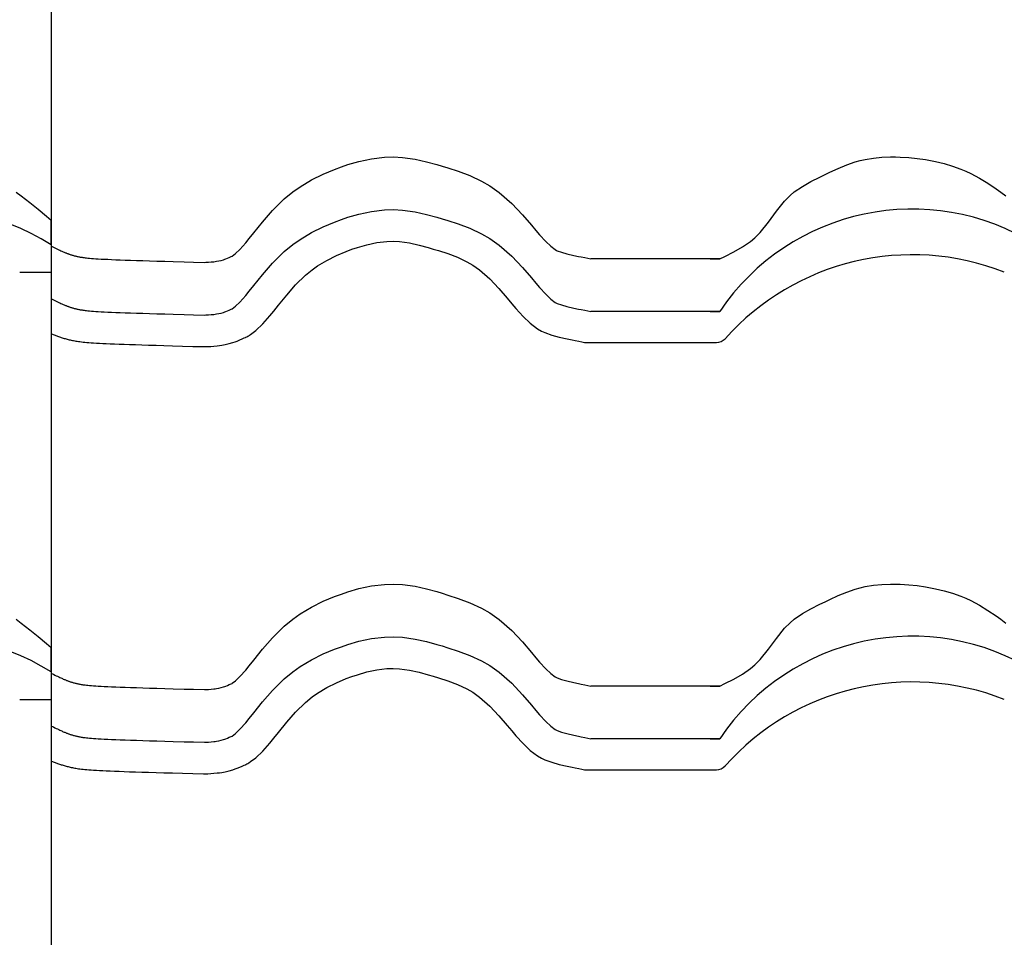
# Model space of a CAD drawing. Extents: x -486 to 8384, y 2124 to 4276.
# Drawn here: x 5806 to 6086, y 3184 to 3445 of the extents above; entities that cross this region are included whole.
import ezdxf

# ---------------------------------------------------------------- set-up
doc = ezdxf.new("R2010")
doc.units = 0
doc.header["$LTSCALE"] = 20
doc.layers.add('0-1', color=7, linetype='CONTINUOUS')
doc.layers.add('0-3', color=7, linetype='CONTINUOUS')

msp = doc.modelspace()

# ---------------------------------------------------------------- linework, layer by layer
at = {"layer": '0-1', "color": 7, "linetype": 'CONTINUOUS'}
for p, q in [((5902.68, 3404.85), (5906.23, 3405.62)), ((5906.23, 3405.62), (5909.95, 3406.05)), ((5909.95, 3406.05), (5912.51, 3406.12)), ((5912.51, 3406.12), (5915.04, 3405.99)), ((5915.04, 3405.99), (5918.62, 3405.5)), ((5918.62, 3405.5), (5921.93, 3404.77)), ((6043.91, 3404.7), (6045.35, 3405.11)), ((6045.35, 3405.11), (6046.71, 3405.42)), ((6046.71, 3405.42), (6049.09, 3405.8)), ((6049.09, 3405.8), (6051.5, 3406.03)), ((6051.5, 3406.03), (6053.94, 3406.11)), ((6053.94, 3406.11), (6055.35, 3406.11)), ((6055.35, 3406.11), (6056.75, 3406.07)), ((6056.75, 3406.07), (6059.17, 3405.93)), ((6059.17, 3405.93), (6061.57, 3405.69)), ((6061.57, 3405.69), (6063.96, 3405.35)), ((6063.96, 3405.35), (6065.35, 3405.11)), ((6065.35, 3405.11), (6066.78, 3404.82)), ((5892.51, 3401.25), (5895.73, 3402.59)), ((5895.73, 3402.59), (5897.68, 3403.31)), ((5897.68, 3403.31), (5899.51, 3403.93)), ((5899.51, 3403.93), (5902.68, 3404.85)), ((5921.93, 3404.77), (5924.8, 3403.98)), ((5924.8, 3403.98), (5926.35, 3403.52)), ((5926.35, 3403.52), (5927.98, 3403.03)), ((5927.98, 3403.03), (5930.94, 3402.08)), ((5930.94, 3402.08), (5934.22, 3400.84)), ((6036.72, 3401.76), (6039.09, 3402.85)), ((6039.09, 3402.85), (6041.48, 3403.85)), ((6041.48, 3403.85), (6043.91, 3404.7)), ((6066.78, 3404.82), (6069.23, 3404.23)), ((6069.23, 3404.23), (6071.64, 3403.52)), ((6071.64, 3403.52), (6074, 3402.67)), ((6074, 3402.67), (6075.35, 3402.11)), ((6075.35, 3402.11), (6076.82, 3401.42)), ((5885.93, 3397.63), (5889.16, 3399.58)), ((5889.16, 3399.58), (5892.51, 3401.25)), ((5934.22, 3400.84), (5937.58, 3399.26)), ((5937.58, 3399.26), (5939.88, 3397.92)), ((6031.31, 3399.12), (6033.86, 3400.4)), ((6033.86, 3400.4), (6035.35, 3401.11)), ((6035.35, 3401.11), (6036.72, 3401.76)), ((6076.82, 3401.42), (6079.29, 3400.1)), ((6079.29, 3400.1), (6081.69, 3398.64)), ((5883.85, 3396.16), (5885.93, 3397.63)), ((5939.88, 3397.92), (5942.57, 3396.04)), ((6026.57, 3396.14), (6028.86, 3397.73)), ((6028.86, 3397.73), (6031.31, 3399.12)), ((6081.69, 3398.64), (6084.02, 3397.06)), ((6084.02, 3397.06), (6085.35, 3396.11)), ((5805.11, 3396.11), (5806.55, 3395.04)), ((5806.55, 3395.04), (5808.98, 3393.15)), ((5878.07, 3390.88), (5881.42, 3394.17)), ((5881.42, 3394.17), (5883.85, 3396.16)), ((5942.57, 3396.04), (5946.18, 3392.89)), ((6023.83, 3393.57), (6025.35, 3395.11)), ((6025.35, 3395.11), (6026.57, 3396.14)), ((6085.35, 3396.11), (6086.78, 3395.04)), ((5808.98, 3393.15), (5811.37, 3391.21)), ((5811.37, 3391.21), (5813.74, 3389.25)), ((5875.2, 3387.58), (5878.07, 3390.88)), ((5906.23, 3390.62), (5909.95, 3391.05)), ((5909.95, 3391.05), (5912.51, 3391.12)), ((5912.51, 3391.12), (5915.04, 3390.99)), ((5915.04, 3390.99), (5918.62, 3390.5)), ((5946.18, 3392.89), (5949.22, 3389.65)), ((6021.47, 3390.64), (6023.83, 3393.57)), ((5813.74, 3389.25), (5815.11, 3388.11)), ((5815.11, 3381.11), (5815.11, 3388.11)), ((5815.11, 3381.11), (5815.11, 3388.11)), ((5895.73, 3387.59), (5897.68, 3388.31)), ((5897.68, 3388.31), (5899.51, 3388.93)), ((5899.51, 3388.93), (5902.68, 3389.85)), ((5902.68, 3389.85), (5906.23, 3390.62)), ((5918.62, 3390.5), (5921.93, 3389.77)), ((5921.93, 3389.77), (5924.8, 3388.98)), ((5924.8, 3388.98), (5926.35, 3388.52)), ((5926.35, 3388.52), (5927.98, 3388.03)), ((5949.22, 3389.65), (5951.75, 3386.69)), ((6019.22, 3387.57), (6021.47, 3390.64)), ((5872.74, 3384.52), (5875.2, 3387.58)), ((5889.16, 3384.58), (5892.51, 3386.25)), ((5892.51, 3386.25), (5895.73, 3387.59)), ((5927.98, 3388.03), (5930.94, 3387.08)), ((5930.94, 3387.08), (5934.22, 3385.84)), ((5934.22, 3385.84), (5937.58, 3384.26)), ((5951.75, 3386.69), (5953.04, 3385.14)), ((6016.86, 3384.64), (6019.22, 3387.57)), ((5870.44, 3381.66), (5871.45, 3382.9)), ((5871.45, 3382.9), (5872.74, 3384.52)), ((5883.85, 3381.16), (5885.93, 3382.63)), ((5885.93, 3382.63), (5889.16, 3384.58)), ((5937.58, 3384.26), (5939.88, 3382.92)), ((5939.88, 3382.92), (5942.57, 3381.04)), ((5953.04, 3385.14), (5954.1, 3383.9)), ((5954.1, 3383.9), (5955.82, 3382.01)), ((6014.12, 3382.07), (6015.35, 3383.11)), ((6015.35, 3383.11), (6016.86, 3384.64)), ((5815.11, 3381.11), (5815.11, 3373.29)), ((5815.11, 3381.11), (5815.11, 3373.29)), ((5815.13, 3380.75), (5815.11, 3380.76)), ((5815.11, 3380.76), (5815.11, 3380.76)), ((5815.11, 3380.76), (5815.11, 3355.78)), ((5815.15, 3380.74), (5815.13, 3380.75)), ((5815.17, 3380.73), (5815.15, 3380.74)), ((5815.19, 3380.72), (5815.17, 3380.73)), ((5815.19, 3380.72), (5815.69, 3380.47)), ((5815.69, 3380.47), (5816.14, 3380.25)), ((5816.14, 3380.25), (5816.53, 3380.05)), ((5816.53, 3380.05), (5816.89, 3379.88)), ((5816.89, 3379.88), (5817.23, 3379.71)), ((5817.23, 3379.71), (5817.53, 3379.57)), ((5867.55, 3378.6), (5868.8, 3379.8)), ((5868.8, 3379.8), (5870.44, 3381.66)), ((5881.42, 3379.17), (5883.85, 3381.16)), ((5899.02, 3379.21), (5900.68, 3379.82)), ((5899.02, 3379.21), (5900.68, 3379.82)), ((5900.68, 3379.82), (5902.22, 3380.34)), ((5900.68, 3379.82), (5902.22, 3380.34)), ((5902.22, 3380.34), (5904.89, 3381.12)), ((5902.22, 3380.34), (5904.89, 3381.12)), ((5904.89, 3381.12), (5907.71, 3381.73)), ((5904.89, 3381.12), (5907.71, 3381.73)), ((5907.71, 3381.73), (5910.59, 3382.07)), ((5907.71, 3381.73), (5910.59, 3382.07)), ((5910.59, 3382.07), (5912.4, 3382.11)), ((5910.59, 3382.07), (5912.4, 3382.11)), ((5912.4, 3382.11), (5914.21, 3382.02)), ((5912.4, 3382.11), (5914.21, 3382.02)), ((5914.21, 3382.02), (5917.03, 3381.64)), ((5914.21, 3382.02), (5917.03, 3381.64)), ((5917.03, 3381.64), (5919.76, 3381.03)), ((5917.03, 3381.64), (5919.76, 3381.03)), ((5919.76, 3381.03), (5922.33, 3380.33)), ((5919.76, 3381.03), (5922.33, 3380.33)), ((5922.33, 3380.33), (5923.77, 3379.9)), ((5922.33, 3380.33), (5923.77, 3379.9)), ((5923.77, 3379.9), (5925.3, 3379.44)), ((5923.77, 3379.9), (5925.3, 3379.44)), ((5942.57, 3381.04), (5946.18, 3377.89)), ((5955.82, 3382.01), (5957.24, 3380.67)), ((5957.24, 3380.67), (5958.5, 3379.72)), ((5958.5, 3379.72), (5958.86, 3379.52)), ((6009.39, 3379.1), (6011.84, 3380.49)), ((6011.84, 3380.49), (6014.12, 3382.07)), ((5817.53, 3379.57), (5817.82, 3379.43)), ((5817.82, 3379.43), (5818.07, 3379.31)), ((5818.07, 3379.31), (5818.31, 3379.21)), ((5818.31, 3379.21), (5818.53, 3379.1)), ((5818.53, 3379.1), (5818.74, 3379.01)), ((5818.74, 3379.01), (5818.94, 3378.93)), ((5818.94, 3378.93), (5819.12, 3378.85)), ((5819.12, 3378.85), (5819.29, 3378.78)), ((5819.29, 3378.78), (5819.46, 3378.72)), ((5819.46, 3378.72), (5819.63, 3378.65)), ((5819.63, 3378.65), (5819.79, 3378.59)), ((5819.79, 3378.59), (5819.96, 3378.53)), ((5819.96, 3378.53), (5820.13, 3378.47)), ((5820.13, 3378.47), (5820.3, 3378.41)), ((5820.3, 3378.41), (5820.48, 3378.35)), ((5820.48, 3378.35), (5820.67, 3378.29)), ((5820.67, 3378.29), (5820.85, 3378.23)), ((5820.85, 3378.23), (5821.04, 3378.17)), ((5821.04, 3378.17), (5821.24, 3378.11)), ((5821.24, 3378.11), (5821.44, 3378.06)), ((5821.44, 3378.06), (5821.64, 3378)), ((5821.64, 3378), (5821.86, 3377.95)), ((5821.86, 3377.95), (5822.06, 3377.9)), ((5822.06, 3377.9), (5822.27, 3377.84)), ((5822.27, 3377.84), (5822.48, 3377.8)), ((5822.48, 3377.8), (5822.69, 3377.75)), ((5822.69, 3377.75), (5822.91, 3377.7)), ((5822.91, 3377.7), (5823.13, 3377.66)), ((5823.13, 3377.66), (5823.36, 3377.62)), ((5823.36, 3377.62), (5823.6, 3377.58)), ((5823.6, 3377.58), (5823.85, 3377.54)), ((5823.85, 3377.54), (5824.12, 3377.49)), ((5824.12, 3377.49), (5824.42, 3377.45)), ((5824.42, 3377.45), (5824.75, 3377.41)), ((5824.75, 3377.41), (5825.12, 3377.37)), ((5825.12, 3377.37), (5825.53, 3377.33)), ((5825.53, 3377.33), (5825.99, 3377.29)), ((5825.99, 3377.29), (5826.52, 3377.24)), ((5826.52, 3377.24), (5827.1, 3377.2)), ((5827.1, 3377.2), (5827.75, 3377.15)), ((5827.75, 3377.15), (5828.48, 3377.11)), ((5828.48, 3377.11), (5829.29, 3377.06)), ((5829.29, 3377.06), (5830.18, 3377.02)), ((5830.18, 3377.02), (5831.16, 3376.97)), ((5831.16, 3376.97), (5832.25, 3376.92)), ((5832.25, 3376.92), (5833.44, 3376.87)), ((5833.44, 3376.87), (5834.74, 3376.82)), ((5863.46, 3376.68), (5864.11, 3376.87)), ((5864.11, 3376.87), (5864.48, 3376.99)), ((5864.48, 3376.99), (5864.77, 3377.1)), ((5864.77, 3377.1), (5865.27, 3377.3)), ((5865.27, 3377.3), (5865.77, 3377.51)), ((5865.77, 3377.51), (5866.26, 3377.74)), ((5866.26, 3377.74), (5866.54, 3377.87)), ((5866.54, 3377.88), (5867.55, 3378.6)), ((5878.07, 3375.88), (5881.42, 3379.17)), ((5893.49, 3376.68), (5896.25, 3378.05)), ((5893.49, 3376.68), (5896.25, 3378.05)), ((5896.25, 3378.05), (5899.02, 3379.21)), ((5896.25, 3378.05), (5899.02, 3379.21)), ((5925.3, 3379.44), (5927.97, 3378.58)), ((5925.3, 3379.44), (5927.97, 3378.58)), ((5927.97, 3378.58), (5930.7, 3377.55)), ((5927.97, 3378.58), (5930.7, 3377.55)), ((5930.7, 3377.55), (5933.4, 3376.28)), ((5930.7, 3377.55), (5933.4, 3376.28)), ((5946.18, 3377.89), (5949.22, 3374.65)), ((5958.86, 3379.52), (5959.05, 3379.43)), ((5959.05, 3379.43), (5960.27, 3378.98)), ((5960.27, 3378.98), (5961.83, 3378.55)), ((5961.83, 3378.55), (5963.85, 3378.09)), ((5963.85, 3378.09), (5965.15, 3377.82)), ((5965.15, 3377.82), (5965.94, 3377.66)), ((5965.94, 3377.66), (5966.99, 3377.45)), ((5966.99, 3377.45), (5967.84, 3377.28)), ((5967.84, 3377.28), (5968.67, 3377.11)), ((6005.35, 3377.11), (5968.67, 3377.11)), ((6002.64, 3377.11), (6005.35, 3377.11)), ((6005.35, 3377.11), (6006.84, 3377.82)), ((6006.84, 3377.82), (6009.39, 3379.1)), ((5834.74, 3376.82), (5836.15, 3376.77)), ((5836.15, 3376.77), (5837.67, 3376.72)), ((5837.67, 3376.72), (5839.35, 3376.66)), ((5839.35, 3376.66), (5841.12, 3376.6)), ((5841.12, 3376.6), (5843.08, 3376.55)), ((5843.08, 3376.55), (5845.16, 3376.48)), ((5845.16, 3376.48), (5847.46, 3376.42)), ((5847.46, 3376.42), (5849.83, 3376.35)), ((5849.83, 3376.35), (5852.93, 3376.26)), ((5852.93, 3376.26), (5855.58, 3376.19)), ((5855.58, 3376.19), (5858.71, 3376.1)), ((5858.71, 3376.1), (5859.13, 3376.13)), ((5859.13, 3376.13), (5859.87, 3376.17)), ((5859.87, 3376.17), (5860.6, 3376.23)), ((5860.6, 3376.23), (5861.33, 3376.3)), ((5861.33, 3376.3), (5861.75, 3376.36)), ((5861.75, 3376.36), (5862.14, 3376.41)), ((5862.14, 3376.41), (5862.8, 3376.53)), ((5862.8, 3376.53), (5863.46, 3376.68)), ((5875.2, 3372.58), (5878.07, 3375.88)), ((5889.31, 3374), (5890.86, 3375.1)), ((5889.31, 3374), (5890.86, 3375.1)), ((5890.86, 3375.1), (5893.49, 3376.68)), ((5890.86, 3375.1), (5893.49, 3376.68)), ((5933.4, 3376.28), (5935.04, 3375.33)), ((5933.4, 3376.28), (5935.04, 3375.33)), ((5935.04, 3375.33), (5937.01, 3373.95)), ((5935.04, 3375.33), (5937.01, 3373.95)), ((5949.22, 3374.65), (5951.75, 3371.69)), ((5806.11, 3373.29), (5815.11, 3373.29)), ((5872.74, 3369.52), (5875.2, 3372.58)), ((5884.63, 3369.71), (5887.44, 3372.46)), ((5884.63, 3369.71), (5887.44, 3372.46)), ((5887.44, 3372.46), (5889.31, 3374)), ((5887.44, 3372.46), (5889.31, 3374)), ((5937.01, 3373.95), (5939.92, 3371.4)), ((5937.01, 3373.95), (5939.92, 3371.4)), ((5939.92, 3371.4), (5942.52, 3368.65)), ((5939.92, 3371.4), (5942.52, 3368.65)), ((5951.75, 3371.69), (5953.04, 3370.14)), ((5871.45, 3367.9), (5872.74, 3369.52)), ((5882.1, 3366.8), (5884.63, 3369.71)), ((5882.1, 3366.8), (5884.63, 3369.71)), ((5942.52, 3368.65), (5944.87, 3365.89)), ((5942.52, 3368.65), (5944.87, 3365.89)), ((5953.04, 3370.14), (5954.1, 3368.9)), ((5954.1, 3368.9), (5955.82, 3367.01)), ((5815.13, 3365.75), (5815.11, 3365.76)), ((5815.11, 3365.76), (5815.11, 3365.76)), ((5815.15, 3365.74), (5815.13, 3365.75)), ((5815.17, 3365.73), (5815.15, 3365.74)), ((5815.19, 3365.72), (5815.17, 3365.73)), ((5815.19, 3365.72), (5815.69, 3365.47)), ((5868.8, 3364.8), (5870.44, 3366.66)), ((5870.44, 3366.66), (5871.45, 3367.9)), ((5879.77, 3363.9), (5882.1, 3366.8)), ((5879.77, 3363.9), (5882.1, 3366.8)), ((5944.87, 3365.89), (5946.17, 3364.33)), ((5944.87, 3365.89), (5946.17, 3364.33)), ((5955.82, 3367.01), (5957.24, 3365.67)), ((5957.24, 3365.67), (5958.5, 3364.72)), ((5815.69, 3365.47), (5816.14, 3365.25)), ((5816.14, 3365.25), (5816.53, 3365.05)), ((5816.53, 3365.05), (5816.89, 3364.88)), ((5816.89, 3364.88), (5817.23, 3364.72)), ((5817.23, 3364.72), (5817.53, 3364.57)), ((5817.53, 3364.57), (5817.82, 3364.43)), ((5817.82, 3364.43), (5818.07, 3364.32)), ((5818.07, 3364.32), (5818.31, 3364.21)), ((5818.31, 3364.21), (5818.53, 3364.1)), ((5818.53, 3364.1), (5818.74, 3364.01)), ((5818.74, 3364.01), (5818.94, 3363.93)), ((5818.94, 3363.93), (5819.12, 3363.85)), ((5819.12, 3363.85), (5819.29, 3363.78)), ((5819.29, 3363.78), (5819.46, 3363.72)), ((5819.46, 3363.72), (5819.63, 3363.65)), ((5819.63, 3363.65), (5819.79, 3363.59)), ((5819.79, 3363.59), (5819.96, 3363.53)), ((5819.96, 3363.53), (5820.13, 3363.47)), ((5820.13, 3363.47), (5820.3, 3363.41)), ((5820.3, 3363.41), (5820.48, 3363.35)), ((5820.48, 3363.35), (5820.67, 3363.29)), ((5820.67, 3363.29), (5820.85, 3363.23)), ((5820.85, 3363.23), (5821.04, 3363.17)), ((5821.04, 3363.17), (5821.24, 3363.11)), ((5821.24, 3363.11), (5821.44, 3363.06)), ((5821.44, 3363.06), (5821.64, 3363)), ((5821.64, 3363), (5821.86, 3362.95)), ((5821.86, 3362.95), (5822.06, 3362.9)), ((5822.06, 3362.9), (5822.27, 3362.84)), ((5822.27, 3362.84), (5822.48, 3362.8)), ((5866.26, 3362.74), (5866.54, 3362.87)), ((5866.54, 3362.88), (5867.55, 3363.6)), ((5867.55, 3363.6), (5868.8, 3364.8)), ((5878.46, 3362.25), (5879.77, 3363.9)), ((5878.46, 3362.25), (5879.77, 3363.9)), ((5946.17, 3364.33), (5947.35, 3362.95)), ((5946.17, 3364.33), (5947.35, 3362.95)), ((5947.35, 3362.95), (5949.4, 3360.7)), ((5947.35, 3362.95), (5949.4, 3360.7)), ((5958.5, 3364.72), (5958.86, 3364.52)), ((5958.86, 3364.52), (5959.05, 3364.43)), ((5959.05, 3364.43), (5960.27, 3363.98)), ((5960.27, 3363.98), (5961.83, 3363.55)), ((5961.83, 3363.55), (5963.85, 3363.09)), ((5963.85, 3363.09), (5965.15, 3362.82)), ((5822.48, 3362.8), (5822.69, 3362.75)), ((5822.69, 3362.75), (5822.91, 3362.7)), ((5822.91, 3362.7), (5823.13, 3362.66)), ((5823.13, 3362.66), (5823.36, 3362.62)), ((5823.36, 3362.62), (5823.6, 3362.58)), ((5823.6, 3362.58), (5823.85, 3362.54)), ((5823.85, 3362.54), (5824.12, 3362.5)), ((5824.12, 3362.5), (5824.42, 3362.45)), ((5824.42, 3362.45), (5824.75, 3362.41)), ((5824.75, 3362.41), (5825.12, 3362.37)), ((5825.12, 3362.37), (5825.53, 3362.33)), ((5825.53, 3362.33), (5825.99, 3362.29)), ((5825.99, 3362.29), (5826.52, 3362.24)), ((5826.52, 3362.24), (5827.1, 3362.2)), ((5827.1, 3362.2), (5827.75, 3362.15)), ((5827.75, 3362.15), (5828.48, 3362.11)), ((5828.48, 3362.11), (5829.29, 3362.06)), ((5829.29, 3362.06), (5830.18, 3362.02)), ((5830.18, 3362.02), (5831.16, 3361.97)), ((5831.16, 3361.97), (5832.25, 3361.92)), ((5832.25, 3361.92), (5833.44, 3361.87)), ((5833.44, 3361.87), (5834.74, 3361.82)), ((5834.74, 3361.82), (5836.15, 3361.77)), ((5836.15, 3361.77), (5837.67, 3361.72)), ((5837.67, 3361.72), (5839.35, 3361.66)), ((5839.35, 3361.66), (5841.12, 3361.6)), ((5841.12, 3361.6), (5843.08, 3361.55)), ((5843.08, 3361.55), (5845.16, 3361.48)), ((5845.16, 3361.48), (5847.46, 3361.42)), ((5847.46, 3361.42), (5849.83, 3361.35)), ((5849.83, 3361.35), (5852.93, 3361.26)), ((5852.93, 3361.26), (5855.58, 3361.19)), ((5855.58, 3361.19), (5858.71, 3361.1)), ((5858.71, 3361.1), (5859.13, 3361.13)), ((5859.13, 3361.13), (5859.87, 3361.17)), ((5859.87, 3361.17), (5860.6, 3361.23)), ((5860.6, 3361.23), (5861.33, 3361.3)), ((5861.33, 3361.3), (5861.75, 3361.36)), ((5861.75, 3361.36), (5862.14, 3361.41)), ((5862.14, 3361.41), (5862.8, 3361.53)), ((5862.8, 3361.53), (5863.46, 3361.68)), ((5863.46, 3361.68), (5864.11, 3361.87)), ((5864.11, 3361.87), (5864.48, 3361.99)), ((5864.48, 3361.99), (5864.77, 3362.1)), ((5864.77, 3362.1), (5865.27, 3362.3)), ((5865.27, 3362.3), (5865.77, 3362.51)), ((5865.77, 3362.51), (5866.26, 3362.74)), ((5875.3, 3358.56), (5877.3, 3360.84)), ((5875.3, 3358.56), (5877.3, 3360.84)), ((5877.3, 3360.84), (5878.46, 3362.25)), ((5877.3, 3360.84), (5878.46, 3362.25)), ((5949.4, 3360.7), (5951.42, 3358.78)), ((5949.4, 3360.7), (5951.42, 3358.78)), ((5965.15, 3362.82), (5965.94, 3362.66)), ((5965.94, 3362.66), (5966.99, 3362.45)), ((5966.99, 3362.45), (5967.84, 3362.28)), ((5967.84, 3362.28), (5968.67, 3362.11)), ((6005.35, 3362.11), (5968.67, 3362.11)), ((6002.64, 3362.11), (6005.35, 3362.11)), ((5873.33, 3356.68), (5875.3, 3358.56)), ((5873.33, 3356.68), (5875.3, 3358.56)), ((5951.42, 3358.78), (5953.52, 3357.21)), ((5951.42, 3358.78), (5953.52, 3357.21)), ((5815.11, 3355.78), (5815.14, 3355.76)), ((5815.14, 3355.76), (5815.41, 3355.65)), ((5815.41, 3355.65), (5815.66, 3355.54)), ((5815.66, 3355.54), (5815.92, 3355.44)), ((5815.92, 3355.44), (5816.16, 3355.34)), ((5816.16, 3355.34), (5816.41, 3355.24)), ((5816.41, 3355.24), (5816.66, 3355.15)), ((5816.66, 3355.15), (5816.91, 3355.06)), ((5816.91, 3355.06), (5817.16, 3354.97)), ((5817.16, 3354.97), (5817.42, 3354.88)), ((5817.42, 3354.88), (5817.68, 3354.79)), ((5817.68, 3354.79), (5817.94, 3354.71)), ((5817.94, 3354.71), (5818.22, 3354.62)), ((5818.22, 3354.62), (5818.48, 3354.55)), ((5818.48, 3354.55), (5818.76, 3354.46)), ((5818.76, 3354.46), (5819.04, 3354.38)), ((5869.45, 3354.3), (5870.04, 3354.58)), ((5869.45, 3354.3), (5870.04, 3354.58)), ((5870.04, 3354.58), (5870.36, 3354.72)), ((5870.04, 3354.58), (5870.36, 3354.72)), ((5870.36, 3354.72), (5870.51, 3354.8)), ((5870.51, 3354.8), (5870.78, 3354.92)), ((5870.78, 3354.92), (5871.04, 3355.06)), ((5871.04, 3355.06), (5871.29, 3355.21)), ((5871.29, 3355.21), (5871.44, 3355.3)), ((5871.44, 3355.3), (5871.49, 3355.34)), ((5871.49, 3355.34), (5871.59, 3355.41)), ((5871.59, 3355.41), (5871.69, 3355.48)), ((5871.69, 3355.48), (5871.78, 3355.55)), ((5871.78, 3355.55), (5871.83, 3355.59)), ((5871.83, 3355.59), (5873.33, 3356.68)), ((5871.83, 3355.59), (5873.33, 3356.68)), ((5953.52, 3357.21), (5954.67, 3356.54)), ((5953.52, 3357.21), (5954.67, 3356.54)), ((5954.67, 3356.54), (5955.57, 3356.11)), ((5954.67, 3356.54), (5955.57, 3356.11)), ((5955.57, 3356.11), (5957.52, 3355.4)), ((5955.57, 3356.11), (5957.52, 3355.4)), ((5957.52, 3355.4), (5959.64, 3354.81)), ((5957.52, 3355.4), (5959.64, 3354.81)), ((5959.64, 3354.81), (5961.96, 3354.29)), ((5959.64, 3354.81), (5961.96, 3354.29)), ((5819.04, 3354.38), (5819.32, 3354.31)), ((5819.32, 3354.31), (5819.61, 3354.23)), ((5819.61, 3354.23), (5819.9, 3354.16)), ((5819.9, 3354.16), (5820.2, 3354.09)), ((5820.2, 3354.09), (5820.49, 3354.02)), ((5820.49, 3354.02), (5820.8, 3353.95)), ((5820.8, 3353.95), (5821.12, 3353.88)), ((5821.12, 3353.88), (5821.44, 3353.82)), ((5821.44, 3353.82), (5821.77, 3353.76)), ((5821.77, 3353.76), (5822.11, 3353.7)), ((5822.11, 3353.7), (5822.47, 3353.64)), ((5822.47, 3353.64), (5822.85, 3353.58)), ((5822.85, 3353.58), (5823.26, 3353.53)), ((5823.26, 3353.53), (5823.69, 3353.48)), ((5823.69, 3353.48), (5824.15, 3353.42)), ((5824.15, 3353.42), (5824.66, 3353.37)), ((5824.66, 3353.37), (5825.2, 3353.32)), ((5825.2, 3353.32), (5825.8, 3353.27)), ((5825.8, 3353.27), (5826.45, 3353.22)), ((5826.45, 3353.22), (5827.16, 3353.17)), ((5827.16, 3353.17), (5827.94, 3353.12)), ((5827.94, 3353.12), (5828.8, 3353.07)), ((5828.8, 3353.07), (5829.73, 3353.03)), ((5829.73, 3353.03), (5830.75, 3352.98)), ((5830.75, 3352.98), (5831.87, 3352.93)), ((5831.87, 3352.93), (5833.07, 3352.88)), ((5833.07, 3352.88), (5834.41, 3352.83)), ((5834.41, 3352.83), (5835.83, 3352.77)), ((5835.83, 3352.77), (5837.38, 3352.72)), ((5837.38, 3352.72), (5839.05, 3352.67)), ((5839.05, 3352.67), (5840.86, 3352.61)), ((5840.86, 3352.61), (5842.81, 3352.55)), ((5842.81, 3352.55), (5844.92, 3352.49)), ((5844.92, 3352.49), (5847.16, 3352.42)), ((5847.16, 3352.42), (5849.62, 3352.35)), ((5849.62, 3352.35), (5852.49, 3352.27)), ((5852.49, 3352.27), (5855.39, 3352.19)), ((5855.39, 3352.19), (5858.46, 3352.11)), ((5858.46, 3352.11), (5859.21, 3352.12)), ((5859.21, 3352.12), (5859.67, 3352.14)), ((5859.21, 3352.12), (5859.67, 3352.14)), ((5859.67, 3352.14), (5860.49, 3352.19)), ((5859.67, 3352.14), (5860.49, 3352.19)), ((5860.49, 3352.19), (5861.4, 3352.26)), ((5860.49, 3352.19), (5861.4, 3352.26)), ((5861.4, 3352.26), (5862.35, 3352.36)), ((5861.4, 3352.26), (5862.35, 3352.36)), ((5862.35, 3352.36), (5862.98, 3352.44)), ((5862.35, 3352.36), (5862.98, 3352.44)), ((5862.98, 3352.44), (5863.61, 3352.53)), ((5862.98, 3352.44), (5863.61, 3352.53)), ((5863.61, 3352.53), (5864.61, 3352.71)), ((5863.61, 3352.53), (5864.61, 3352.71)), ((5864.61, 3352.71), (5865.69, 3352.96)), ((5864.61, 3352.71), (5865.69, 3352.96)), ((5865.69, 3352.96), (5866.75, 3353.26)), ((5865.69, 3352.96), (5866.75, 3353.26)), ((5866.75, 3353.26), (5867.44, 3353.49)), ((5866.75, 3353.26), (5867.44, 3353.49)), ((5867.44, 3353.49), (5868, 3353.69)), ((5867.44, 3353.49), (5868, 3353.69)), ((5868, 3353.69), (5868.76, 3354)), ((5868, 3353.69), (5868.76, 3354)), ((5868.76, 3354), (5869.45, 3354.3)), ((5868.76, 3354), (5869.45, 3354.3)), ((5961.96, 3354.29), (5963.34, 3354.01)), ((5961.96, 3354.29), (5963.34, 3354.01)), ((5963.34, 3354.01), (5964.16, 3353.84)), ((5963.34, 3354.01), (5964.16, 3353.84)), ((5964.16, 3353.84), (5965.21, 3353.63)), ((5964.16, 3353.84), (5965.21, 3353.63)), ((5965.21, 3353.63), (5966.12, 3353.44)), ((5965.21, 3353.63), (5966.12, 3353.44)), ((5966.12, 3353.44), (5966.87, 3353.29)), ((5966.12, 3353.44), (5966.87, 3353.29)), ((5966.87, 3353.29), (6004.47, 3353.29)), ((5906.23, 3283.98), (5909.95, 3284.41)), ((5909.95, 3284.41), (5912.51, 3284.48)), ((5912.51, 3284.48), (5915.04, 3284.35)), ((6049.09, 3284.16), (6051.5, 3284.39)), ((6051.5, 3284.39), (6053.94, 3284.47)), ((6053.94, 3284.47), (6055.35, 3284.47)), ((6055.35, 3284.47), (6056.75, 3284.43)), ((6056.75, 3284.43), (6059.17, 3284.29)), ((5895.73, 3280.95), (5897.68, 3281.67)), ((5897.68, 3281.67), (5899.51, 3282.29)), ((5899.51, 3282.29), (5902.68, 3283.21)), ((5902.68, 3283.21), (5906.23, 3283.98)), ((5915.04, 3284.35), (5918.62, 3283.86)), ((5918.62, 3283.86), (5921.93, 3283.13)), ((5921.93, 3283.13), (5924.8, 3282.34)), ((5924.8, 3282.34), (5926.35, 3281.88)), ((5926.35, 3281.88), (5927.98, 3281.39)), ((6039.09, 3281.21), (6041.48, 3282.21)), ((6041.48, 3282.21), (6043.91, 3283.06)), ((6043.91, 3283.06), (6045.35, 3283.47)), ((6045.35, 3283.47), (6046.71, 3283.78)), ((6046.71, 3283.78), (6049.09, 3284.16)), ((6059.17, 3284.29), (6061.57, 3284.05)), ((6061.57, 3284.05), (6063.96, 3283.71)), ((6063.96, 3283.71), (6065.35, 3283.47)), ((6065.35, 3283.47), (6066.78, 3283.18)), ((6066.78, 3283.18), (6069.23, 3282.59)), ((6069.23, 3282.59), (6071.64, 3281.88)), ((6071.64, 3281.88), (6074, 3281.03)), ((5889.16, 3277.94), (5892.51, 3279.61)), ((5892.51, 3279.61), (5895.73, 3280.95)), ((5927.98, 3281.39), (5930.94, 3280.44)), ((5930.94, 3280.44), (5934.22, 3279.2)), ((5934.22, 3279.2), (5937.58, 3277.62)), ((6031.31, 3277.48), (6033.86, 3278.76)), ((6033.86, 3278.76), (6035.35, 3279.47)), ((6035.35, 3279.47), (6036.72, 3280.12)), ((6036.72, 3280.12), (6039.09, 3281.21)), ((6074, 3281.03), (6075.35, 3280.47)), ((6075.35, 3280.47), (6076.82, 3279.78)), ((6076.82, 3279.78), (6079.29, 3278.46)), ((5883.85, 3274.52), (5885.93, 3275.99)), ((5885.93, 3275.99), (5889.16, 3277.94)), ((5937.58, 3277.62), (5939.88, 3276.28)), ((5939.88, 3276.28), (5942.57, 3274.41)), ((6026.57, 3274.5), (6028.86, 3276.09)), ((6028.86, 3276.09), (6031.31, 3277.48)), ((6079.29, 3278.46), (6081.69, 3277)), ((6081.69, 3277), (6084.02, 3275.42)), ((5805.11, 3274.47), (5806.55, 3273.4)), ((5806.55, 3273.4), (5808.98, 3271.51)), ((5881.42, 3272.53), (5883.85, 3274.52)), ((5942.57, 3274.41), (5946.18, 3271.25)), ((6023.83, 3271.93), (6025.35, 3273.47)), ((6025.35, 3273.47), (6026.57, 3274.5)), ((6084.02, 3275.42), (6085.35, 3274.47)), ((6085.35, 3274.47), (6086.78, 3273.4)), ((5808.98, 3271.51), (5811.37, 3269.57)), ((5878.07, 3269.24), (5881.42, 3272.53)), ((5946.18, 3271.25), (5949.22, 3268.01)), ((6021.47, 3269), (6023.83, 3271.93)), ((5811.37, 3269.57), (5813.74, 3267.61)), ((5813.74, 3267.61), (5815.11, 3266.47)), ((5875.2, 3265.94), (5878.07, 3269.24)), ((5899.51, 3267.29), (5902.68, 3268.21)), ((5902.68, 3268.21), (5906.23, 3268.98)), ((5906.23, 3268.98), (5909.95, 3269.41)), ((5909.95, 3269.41), (5912.51, 3269.48)), ((5912.51, 3269.48), (5915.04, 3269.35)), ((5915.04, 3269.35), (5918.62, 3268.86)), ((5918.62, 3268.86), (5921.93, 3268.13)), ((5921.93, 3268.13), (5924.8, 3267.34)), ((5949.22, 3268.01), (5951.75, 3265.05)), ((6019.22, 3265.93), (6021.47, 3269)), ((5815.11, 3259.47), (5815.11, 3266.47)), ((5815.11, 3259.47), (5815.11, 3266.47)), ((5872.74, 3262.88), (5875.2, 3265.94)), ((5892.51, 3264.61), (5895.73, 3265.95)), ((5895.73, 3265.95), (5897.68, 3266.67)), ((5897.68, 3266.67), (5899.51, 3267.29)), ((5924.8, 3267.34), (5926.35, 3266.88)), ((5926.35, 3266.88), (5927.98, 3266.39)), ((5927.98, 3266.39), (5930.94, 3265.44)), ((5930.94, 3265.44), (5934.22, 3264.2)), ((5951.75, 3265.05), (5953.04, 3263.5)), ((6016.86, 3263), (6019.22, 3265.93)), ((5871.45, 3261.26), (5872.74, 3262.88)), ((5885.93, 3260.99), (5889.16, 3262.94)), ((5889.16, 3262.94), (5892.51, 3264.61)), ((5934.22, 3264.2), (5937.58, 3262.62)), ((5937.58, 3262.62), (5939.88, 3261.28)), ((5953.04, 3263.5), (5954.1, 3262.26)), ((5954.1, 3262.26), (5955.82, 3260.37)), ((6015.35, 3261.47), (6016.86, 3263)), ((5815.11, 3259.47), (5815.11, 3251.65)), ((5815.11, 3259.47), (5815.11, 3251.65)), ((5868.8, 3258.16), (5870.44, 3260.02)), ((5870.44, 3260.02), (5871.45, 3261.26)), ((5881.42, 3257.53), (5883.85, 3259.52)), ((5883.85, 3259.52), (5885.93, 3260.99)), ((5902.22, 3258.7), (5904.89, 3259.48)), ((5902.22, 3258.7), (5904.89, 3259.48)), ((5904.89, 3259.48), (5907.71, 3260.09)), ((5904.89, 3259.48), (5907.71, 3260.09)), ((5907.71, 3260.09), (5910.59, 3260.43)), ((5907.71, 3260.09), (5910.59, 3260.43)), ((5910.59, 3260.43), (5912.4, 3260.47)), ((5910.59, 3260.43), (5912.4, 3260.47)), ((5912.4, 3260.47), (5914.21, 3260.38)), ((5912.4, 3260.47), (5914.21, 3260.38)), ((5914.21, 3260.38), (5917.03, 3260)), ((5914.21, 3260.38), (5917.03, 3260)), ((5917.03, 3260), (5919.76, 3259.39)), ((5917.03, 3260), (5919.76, 3259.39)), ((5919.76, 3259.39), (5922.33, 3258.69)), ((5919.76, 3259.39), (5922.33, 3258.69)), ((5939.88, 3261.28), (5942.57, 3259.4)), ((5942.57, 3259.4), (5946.18, 3256.25)), ((5955.82, 3260.37), (5957.24, 3259.03)), ((6011.84, 3258.85), (6014.12, 3260.43)), ((6014.12, 3260.43), (6015.35, 3261.47)), ((5815.13, 3259.11), (5815.11, 3259.12)), ((5815.11, 3259.12), (5815.11, 3259.12)), ((5815.11, 3259.12), (5815.11, 3234.14)), ((5815.15, 3259.1), (5815.13, 3259.11)), ((5815.17, 3259.09), (5815.15, 3259.1)), ((5815.19, 3259.08), (5815.17, 3259.09)), ((5815.19, 3259.08), (5815.69, 3258.83)), ((5815.69, 3258.83), (5816.14, 3258.61)), ((5816.14, 3258.61), (5816.53, 3258.42)), ((5816.53, 3258.42), (5816.89, 3258.24)), ((5816.89, 3258.24), (5817.23, 3258.07)), ((5817.23, 3258.07), (5817.53, 3257.93)), ((5817.53, 3257.93), (5817.82, 3257.79)), ((5817.82, 3257.79), (5818.07, 3257.68)), ((5818.07, 3257.68), (5818.31, 3257.57)), ((5818.31, 3257.57), (5818.53, 3257.46)), ((5818.53, 3257.46), (5818.74, 3257.37)), ((5818.74, 3257.37), (5818.94, 3257.29)), ((5818.94, 3257.29), (5819.12, 3257.21)), ((5819.12, 3257.21), (5819.29, 3257.14)), ((5819.29, 3257.14), (5819.46, 3257.08)), ((5819.46, 3257.08), (5819.63, 3257.01)), ((5819.63, 3257.01), (5819.79, 3256.95)), ((5819.79, 3256.95), (5819.96, 3256.89)), ((5819.96, 3256.89), (5820.13, 3256.83)), ((5820.13, 3256.83), (5820.3, 3256.77)), ((5820.3, 3256.77), (5820.48, 3256.71)), ((5820.48, 3256.71), (5820.67, 3256.65)), ((5820.67, 3256.65), (5820.85, 3256.59)), ((5820.85, 3256.59), (5821.04, 3256.53)), ((5821.04, 3256.53), (5821.24, 3256.47)), ((5821.24, 3256.47), (5821.44, 3256.42)), ((5821.44, 3256.42), (5821.64, 3256.36)), ((5821.64, 3256.36), (5821.86, 3256.31)), ((5866.54, 3256.24), (5867.55, 3256.96)), ((5867.55, 3256.96), (5868.8, 3258.16)), ((5878.07, 3254.24), (5881.42, 3257.53)), ((5893.49, 3255.04), (5896.25, 3256.41)), ((5893.49, 3255.04), (5896.25, 3256.41)), ((5896.25, 3256.41), (5899.02, 3257.57)), ((5896.25, 3256.41), (5899.02, 3257.57)), ((5899.02, 3257.57), (5900.68, 3258.18)), ((5899.02, 3257.57), (5900.68, 3258.18)), ((5900.68, 3258.18), (5902.22, 3258.7)), ((5900.68, 3258.18), (5902.22, 3258.7)), ((5922.33, 3258.69), (5923.77, 3258.26)), ((5922.33, 3258.69), (5923.77, 3258.26)), ((5923.77, 3258.26), (5925.3, 3257.8)), ((5923.77, 3258.26), (5925.3, 3257.8)), ((5925.3, 3257.8), (5927.97, 3256.94)), ((5925.3, 3257.8), (5927.97, 3256.94)), ((5927.97, 3256.94), (5930.7, 3255.91)), ((5927.97, 3256.94), (5930.7, 3255.91)), ((5957.24, 3259.03), (5958.5, 3258.08)), ((5958.5, 3258.08), (5958.86, 3257.88)), ((5958.86, 3257.88), (5959.05, 3257.79)), ((5959.05, 3257.79), (5960.27, 3257.34)), ((5960.27, 3257.34), (5961.83, 3256.91)), ((5961.83, 3256.91), (5963.85, 3256.45)), ((5963.85, 3256.45), (5965.15, 3256.18)), ((6006.84, 3256.18), (6009.39, 3257.46)), ((6009.39, 3257.46), (6011.84, 3258.85)), ((5821.86, 3256.31), (5822.06, 3256.26)), ((5822.06, 3256.26), (5822.27, 3256.2)), ((5822.27, 3256.2), (5822.48, 3256.16)), ((5822.48, 3256.16), (5822.69, 3256.11)), ((5822.69, 3256.11), (5822.91, 3256.06)), ((5822.91, 3256.06), (5823.13, 3256.02)), ((5823.13, 3256.02), (5823.36, 3255.98)), ((5823.36, 3255.98), (5823.6, 3255.94)), ((5823.6, 3255.94), (5823.85, 3255.9)), ((5823.85, 3255.9), (5824.12, 3255.85)), ((5824.12, 3255.85), (5824.42, 3255.81)), ((5824.42, 3255.81), (5824.75, 3255.77)), ((5824.75, 3255.77), (5825.12, 3255.73)), ((5825.12, 3255.73), (5825.53, 3255.69)), ((5825.53, 3255.69), (5825.99, 3255.65)), ((5825.99, 3255.65), (5826.52, 3255.6)), ((5826.52, 3255.6), (5827.1, 3255.56)), ((5827.1, 3255.56), (5827.75, 3255.51)), ((5827.75, 3255.51), (5828.48, 3255.47)), ((5828.48, 3255.47), (5829.29, 3255.42)), ((5829.29, 3255.42), (5830.18, 3255.38)), ((5830.18, 3255.38), (5831.16, 3255.33)), ((5831.16, 3255.33), (5832.25, 3255.28)), ((5832.25, 3255.28), (5833.44, 3255.23)), ((5833.44, 3255.23), (5834.74, 3255.18)), ((5834.74, 3255.18), (5836.15, 3255.13)), ((5836.15, 3255.13), (5837.67, 3255.08)), ((5837.67, 3255.08), (5839.35, 3255.02)), ((5839.35, 3255.02), (5841.12, 3254.96)), ((5841.12, 3254.96), (5843.08, 3254.91)), ((5843.08, 3254.91), (5845.16, 3254.84)), ((5845.16, 3254.84), (5847.46, 3254.78)), ((5847.46, 3254.78), (5849.83, 3254.71)), ((5849.83, 3254.71), (5852.93, 3254.62)), ((5852.93, 3254.62), (5855.58, 3254.55)), ((5855.58, 3254.55), (5858.71, 3254.46)), ((5858.71, 3254.46), (5859.13, 3254.49)), ((5859.13, 3254.49), (5859.87, 3254.53)), ((5859.87, 3254.53), (5860.6, 3254.59)), ((5860.6, 3254.59), (5861.33, 3254.66)), ((5861.33, 3254.66), (5861.75, 3254.72)), ((5861.75, 3254.72), (5862.14, 3254.77)), ((5862.14, 3254.77), (5862.8, 3254.89)), ((5862.8, 3254.89), (5863.46, 3255.04)), ((5863.46, 3255.04), (5864.11, 3255.23)), ((5864.11, 3255.23), (5864.48, 3255.35)), ((5864.48, 3255.35), (5864.77, 3255.46)), ((5864.77, 3255.46), (5865.27, 3255.66)), ((5865.27, 3255.66), (5865.77, 3255.87)), ((5865.77, 3255.87), (5866.26, 3256.1)), ((5866.26, 3256.1), (5866.54, 3256.23)), ((5875.2, 3250.94), (5878.07, 3254.24)), ((5890.86, 3253.46), (5893.49, 3255.04)), ((5890.86, 3253.46), (5893.49, 3255.04)), ((5930.7, 3255.91), (5933.4, 3254.64)), ((5930.7, 3255.91), (5933.4, 3254.64)), ((5933.4, 3254.64), (5935.04, 3253.69)), ((5933.4, 3254.64), (5935.04, 3253.69)), ((5935.04, 3253.69), (5937.01, 3252.31)), ((5935.04, 3253.69), (5937.01, 3252.31)), ((5946.18, 3256.25), (5949.22, 3253.01)), ((5965.15, 3256.18), (5965.94, 3256.02)), ((5965.94, 3256.02), (5966.99, 3255.81)), ((5966.99, 3255.81), (5967.84, 3255.64)), ((5967.84, 3255.64), (5968.67, 3255.47)), ((6005.35, 3255.47), (5968.67, 3255.47)), ((6002.64, 3255.47), (6005.35, 3255.47)), ((6005.35, 3255.47), (6006.84, 3256.18)), ((5806.11, 3251.65), (5815.11, 3251.65)), ((5872.74, 3247.88), (5875.2, 3250.94)), ((5884.63, 3248.07), (5887.44, 3250.82)), ((5884.63, 3248.07), (5887.44, 3250.82)), ((5887.44, 3250.82), (5889.31, 3252.36)), ((5887.44, 3250.82), (5889.31, 3252.36)), ((5889.31, 3252.36), (5890.86, 3253.46)), ((5889.31, 3252.36), (5890.86, 3253.46)), ((5937.01, 3252.31), (5939.92, 3249.76)), ((5937.01, 3252.31), (5939.92, 3249.76)), ((5949.22, 3253.01), (5951.75, 3250.05)), ((5882.1, 3245.16), (5884.63, 3248.07)), ((5882.1, 3245.16), (5884.63, 3248.07)), ((5939.92, 3249.76), (5942.52, 3247.01)), ((5939.92, 3249.76), (5942.52, 3247.01)), ((5951.75, 3250.05), (5953.04, 3248.5)), ((5953.04, 3248.5), (5954.1, 3247.26)), ((5870.44, 3245.02), (5871.45, 3246.26)), ((5871.45, 3246.26), (5872.74, 3247.88)), ((5879.77, 3242.26), (5882.1, 3245.16)), ((5879.77, 3242.26), (5882.1, 3245.16)), ((5942.52, 3247.01), (5944.87, 3244.25)), ((5942.52, 3247.01), (5944.87, 3244.25)), ((5954.1, 3247.26), (5955.82, 3245.37)), ((5955.82, 3245.37), (5957.24, 3244.03)), ((5815.13, 3244.11), (5815.11, 3244.12)), ((5815.11, 3244.12), (5815.11, 3244.12)), ((5815.15, 3244.1), (5815.13, 3244.11)), ((5815.17, 3244.09), (5815.15, 3244.1)), ((5815.19, 3244.08), (5815.17, 3244.09)), ((5815.19, 3244.08), (5815.69, 3243.83)), ((5815.69, 3243.83), (5816.14, 3243.61)), ((5816.14, 3243.61), (5816.53, 3243.41)), ((5816.53, 3243.41), (5816.89, 3243.24)), ((5816.89, 3243.24), (5817.23, 3243.08)), ((5817.23, 3243.08), (5817.53, 3242.93)), ((5817.53, 3242.93), (5817.82, 3242.79)), ((5817.82, 3242.79), (5818.07, 3242.68)), ((5818.07, 3242.68), (5818.31, 3242.57)), ((5818.31, 3242.57), (5818.53, 3242.46)), ((5818.53, 3242.46), (5818.74, 3242.37)), ((5818.74, 3242.37), (5818.94, 3242.29)), ((5867.55, 3241.96), (5868.8, 3243.16)), ((5868.8, 3243.16), (5870.44, 3245.02)), ((5944.87, 3244.25), (5946.17, 3242.69)), ((5944.87, 3244.25), (5946.17, 3242.69)), ((5946.17, 3242.69), (5947.35, 3241.31)), ((5946.17, 3242.69), (5947.35, 3241.31)), ((5957.24, 3244.03), (5958.5, 3243.08)), ((5958.5, 3243.08), (5958.86, 3242.88)), ((5958.86, 3242.88), (5959.05, 3242.79)), ((5959.05, 3242.79), (5960.27, 3242.34)), ((5960.27, 3242.34), (5961.83, 3241.91)), ((5818.94, 3242.29), (5819.12, 3242.21)), ((5819.12, 3242.21), (5819.29, 3242.14)), ((5819.29, 3242.14), (5819.46, 3242.08)), ((5819.46, 3242.08), (5819.63, 3242.01)), ((5819.63, 3242.01), (5819.79, 3241.95)), ((5819.79, 3241.95), (5819.96, 3241.89)), ((5819.96, 3241.89), (5820.13, 3241.83)), ((5820.13, 3241.83), (5820.3, 3241.77)), ((5820.3, 3241.77), (5820.48, 3241.71)), ((5820.48, 3241.71), (5820.67, 3241.65)), ((5820.67, 3241.65), (5820.85, 3241.59)), ((5820.85, 3241.59), (5821.04, 3241.53)), ((5821.04, 3241.53), (5821.24, 3241.47)), ((5821.24, 3241.47), (5821.44, 3241.42)), ((5821.44, 3241.42), (5821.64, 3241.36)), ((5821.64, 3241.36), (5821.86, 3241.31)), ((5821.86, 3241.31), (5822.06, 3241.26)), ((5822.06, 3241.26), (5822.27, 3241.2)), ((5822.27, 3241.2), (5822.48, 3241.16)), ((5822.48, 3241.16), (5822.69, 3241.11)), ((5822.69, 3241.11), (5822.91, 3241.06)), ((5822.91, 3241.06), (5823.13, 3241.02)), ((5823.13, 3241.02), (5823.36, 3240.98)), ((5823.36, 3240.98), (5823.6, 3240.94)), ((5823.6, 3240.94), (5823.85, 3240.9)), ((5823.85, 3240.9), (5824.12, 3240.86)), ((5824.12, 3240.86), (5824.42, 3240.81)), ((5824.42, 3240.81), (5824.75, 3240.77)), ((5824.75, 3240.77), (5825.12, 3240.73)), ((5825.12, 3240.73), (5825.53, 3240.69)), ((5825.53, 3240.69), (5825.99, 3240.65)), ((5825.99, 3240.65), (5826.52, 3240.6)), ((5826.52, 3240.6), (5827.1, 3240.56)), ((5827.1, 3240.56), (5827.75, 3240.51)), ((5827.75, 3240.51), (5828.48, 3240.47)), ((5828.48, 3240.47), (5829.29, 3240.42)), ((5829.29, 3240.42), (5830.18, 3240.38)), ((5830.18, 3240.38), (5831.16, 3240.33)), ((5831.16, 3240.33), (5832.25, 3240.28)), ((5832.25, 3240.28), (5833.44, 3240.23)), ((5833.44, 3240.23), (5834.74, 3240.18)), ((5834.74, 3240.18), (5836.15, 3240.13)), ((5836.15, 3240.13), (5837.67, 3240.08)), ((5837.67, 3240.08), (5839.35, 3240.02)), ((5839.35, 3240.02), (5841.12, 3239.96)), ((5841.12, 3239.96), (5843.08, 3239.91)), ((5843.08, 3239.91), (5845.16, 3239.84)), ((5845.16, 3239.84), (5847.46, 3239.78)), ((5847.46, 3239.78), (5849.83, 3239.71)), ((5849.83, 3239.71), (5852.93, 3239.62)), ((5852.93, 3239.62), (5855.58, 3239.55)), ((5855.58, 3239.55), (5858.71, 3239.46)), ((5859.13, 3239.49), (5859.87, 3239.53)), ((5859.87, 3239.53), (5860.6, 3239.59)), ((5860.6, 3239.59), (5861.33, 3239.66)), ((5861.33, 3239.66), (5861.75, 3239.72)), ((5861.75, 3239.72), (5862.14, 3239.77)), ((5862.14, 3239.77), (5862.8, 3239.89)), ((5862.8, 3239.89), (5863.46, 3240.04)), ((5863.46, 3240.04), (5864.11, 3240.23)), ((5864.11, 3240.23), (5864.48, 3240.35)), ((5864.48, 3240.35), (5864.77, 3240.46)), ((5864.77, 3240.46), (5865.27, 3240.66)), ((5865.27, 3240.66), (5865.77, 3240.87)), ((5865.77, 3240.87), (5866.26, 3241.1)), ((5866.26, 3241.1), (5866.54, 3241.23)), ((5866.54, 3241.24), (5867.55, 3241.96)), ((5877.3, 3239.2), (5878.46, 3240.61)), ((5877.3, 3239.2), (5878.46, 3240.61)), ((5878.46, 3240.61), (5879.77, 3242.26)), ((5878.46, 3240.61), (5879.77, 3242.26)), ((5947.35, 3241.31), (5949.4, 3239.06)), ((5947.35, 3241.31), (5949.4, 3239.06)), ((5961.83, 3241.91), (5963.85, 3241.45)), ((5963.85, 3241.45), (5965.15, 3241.18)), ((5965.15, 3241.18), (5965.94, 3241.02)), ((5965.94, 3241.02), (5966.99, 3240.81)), ((5966.99, 3240.81), (5967.84, 3240.64)), ((5967.84, 3240.64), (5968.67, 3240.47)), ((6005.35, 3240.47), (5968.67, 3240.47)), ((6002.64, 3240.47), (6005.35, 3240.47)), ((5858.71, 3239.46), (5859.13, 3239.49)), ((5873.33, 3235.04), (5875.3, 3236.92)), ((5873.33, 3235.04), (5875.3, 3236.92)), ((5875.3, 3236.92), (5877.3, 3239.2)), ((5875.3, 3236.92), (5877.3, 3239.2)), ((5949.4, 3239.06), (5951.42, 3237.14)), ((5949.4, 3239.06), (5951.42, 3237.14)), ((5951.42, 3237.14), (5953.52, 3235.57)), ((5951.42, 3237.14), (5953.52, 3235.57)), ((5815.11, 3234.14), (5815.14, 3234.12)), ((5815.14, 3234.12), (5815.41, 3234.01)), ((5815.41, 3234.01), (5815.66, 3233.9)), ((5871.78, 3233.91), (5871.83, 3233.95)), ((5871.83, 3233.95), (5873.33, 3235.04)), ((5871.83, 3233.95), (5873.33, 3235.04)), ((5953.52, 3235.57), (5954.67, 3234.9)), ((5953.52, 3235.57), (5954.67, 3234.9)), ((5954.67, 3234.9), (5955.57, 3234.47)), ((5954.67, 3234.9), (5955.57, 3234.47)), ((5955.57, 3234.47), (5957.52, 3233.76)), ((5955.57, 3234.47), (5957.52, 3233.76)), ((5815.66, 3233.9), (5815.92, 3233.8)), ((5815.92, 3233.8), (5816.16, 3233.7)), ((5816.16, 3233.7), (5816.41, 3233.6)), ((5816.41, 3233.6), (5816.66, 3233.51)), ((5816.66, 3233.51), (5816.91, 3233.42)), ((5816.91, 3233.42), (5817.16, 3233.33)), ((5817.16, 3233.33), (5817.42, 3233.24)), ((5817.42, 3233.24), (5817.68, 3233.15)), ((5817.68, 3233.15), (5817.94, 3233.07)), ((5817.94, 3233.07), (5818.22, 3232.99)), ((5818.22, 3232.99), (5818.48, 3232.91)), ((5818.48, 3232.91), (5818.76, 3232.82)), ((5818.76, 3232.82), (5819.04, 3232.74)), ((5819.04, 3232.74), (5819.32, 3232.67)), ((5819.32, 3232.67), (5819.61, 3232.59)), ((5819.61, 3232.59), (5819.9, 3232.52)), ((5819.9, 3232.52), (5820.2, 3232.45)), ((5820.2, 3232.45), (5820.49, 3232.38)), ((5820.49, 3232.38), (5820.8, 3232.31)), ((5820.8, 3232.31), (5821.12, 3232.24)), ((5821.12, 3232.24), (5821.44, 3232.18)), ((5821.44, 3232.18), (5821.77, 3232.12)), ((5821.77, 3232.12), (5822.11, 3232.06)), ((5822.11, 3232.06), (5822.47, 3232)), ((5822.47, 3232), (5822.85, 3231.94)), ((5822.85, 3231.94), (5823.26, 3231.89)), ((5823.26, 3231.89), (5823.69, 3231.84)), ((5823.69, 3231.84), (5824.15, 3231.78)), ((5824.15, 3231.78), (5824.66, 3231.73)), ((5824.66, 3231.73), (5825.2, 3231.68)), ((5825.2, 3231.68), (5825.8, 3231.63)), ((5825.8, 3231.63), (5826.45, 3231.58)), ((5826.45, 3231.58), (5827.16, 3231.53)), ((5827.16, 3231.53), (5827.94, 3231.48)), ((5827.94, 3231.48), (5828.8, 3231.44)), ((5828.8, 3231.44), (5829.73, 3231.39)), ((5829.73, 3231.39), (5830.75, 3231.34)), ((5830.75, 3231.34), (5831.87, 3231.29)), ((5831.87, 3231.29), (5833.07, 3231.24)), ((5833.07, 3231.24), (5834.41, 3231.19)), ((5834.41, 3231.19), (5835.83, 3231.13)), ((5835.83, 3231.13), (5837.38, 3231.08)), ((5864.61, 3231.07), (5865.69, 3231.32)), ((5864.61, 3231.07), (5865.69, 3231.32)), ((5865.69, 3231.32), (5866.75, 3231.62)), ((5865.69, 3231.32), (5866.75, 3231.62)), ((5866.75, 3231.62), (5867.44, 3231.85)), ((5866.75, 3231.62), (5867.44, 3231.85)), ((5867.44, 3231.85), (5868, 3232.05)), ((5867.44, 3231.85), (5868, 3232.05)), ((5868, 3232.05), (5868.76, 3232.36)), ((5868, 3232.05), (5868.76, 3232.36)), ((5868.76, 3232.36), (5869.45, 3232.66)), ((5868.76, 3232.36), (5869.45, 3232.66)), ((5869.45, 3232.66), (5870.04, 3232.94)), ((5869.45, 3232.66), (5870.04, 3232.94)), ((5870.04, 3232.94), (5870.36, 3233.08)), ((5870.04, 3232.94), (5870.36, 3233.08)), ((5870.36, 3233.08), (5870.51, 3233.16)), ((5870.51, 3233.16), (5870.78, 3233.28)), ((5870.78, 3233.28), (5871.04, 3233.42)), ((5871.04, 3233.42), (5871.29, 3233.57)), ((5871.29, 3233.57), (5871.44, 3233.66)), ((5871.44, 3233.66), (5871.49, 3233.7)), ((5871.49, 3233.7), (5871.59, 3233.77)), ((5871.59, 3233.77), (5871.69, 3233.84)), ((5871.69, 3233.84), (5871.78, 3233.91)), ((5957.52, 3233.76), (5959.64, 3233.17)), ((5957.52, 3233.76), (5959.64, 3233.17)), ((5959.64, 3233.17), (5961.96, 3232.65)), ((5959.64, 3233.17), (5961.96, 3232.65)), ((5961.96, 3232.65), (5963.34, 3232.37)), ((5961.96, 3232.65), (5963.34, 3232.37)), ((5963.34, 3232.37), (5964.16, 3232.2)), ((5963.34, 3232.37), (5964.16, 3232.2)), ((5964.16, 3232.2), (5965.21, 3231.99)), ((5964.16, 3232.2), (5965.21, 3231.99)), ((5965.21, 3231.99), (5966.12, 3231.8)), ((5965.21, 3231.99), (5966.12, 3231.8)), ((5966.12, 3231.8), (5966.87, 3231.65)), ((5966.12, 3231.8), (5966.87, 3231.65)), ((5966.87, 3231.65), (6004.47, 3231.65)), ((5837.38, 3231.08), (5839.05, 3231.03)), ((5839.05, 3231.03), (5840.86, 3230.97)), ((5840.86, 3230.97), (5842.81, 3230.91)), ((5842.81, 3230.91), (5844.92, 3230.85)), ((5844.92, 3230.85), (5847.16, 3230.78)), ((5847.16, 3230.78), (5849.62, 3230.71)), ((5849.62, 3230.71), (5852.49, 3230.63)), ((5852.49, 3230.63), (5855.39, 3230.55)), ((5855.39, 3230.55), (5858.46, 3230.47)), ((5858.46, 3230.47), (5859.21, 3230.48)), ((5859.21, 3230.48), (5859.67, 3230.5)), ((5859.21, 3230.48), (5859.67, 3230.5)), ((5859.67, 3230.5), (5860.49, 3230.55)), ((5859.67, 3230.5), (5860.49, 3230.55)), ((5860.49, 3230.55), (5861.4, 3230.62)), ((5860.49, 3230.55), (5861.4, 3230.62)), ((5861.4, 3230.62), (5862.35, 3230.72)), ((5861.4, 3230.62), (5862.35, 3230.72)), ((5862.35, 3230.72), (5862.98, 3230.8)), ((5862.35, 3230.72), (5862.98, 3230.8)), ((5862.98, 3230.8), (5863.61, 3230.89)), ((5862.98, 3230.8), (5863.61, 3230.89)), ((5863.61, 3230.89), (5864.61, 3231.07)), ((5863.61, 3230.89), (5864.61, 3231.07))]:
    msp.add_line(p, q, dxfattribs=at)
for centre, radius, start, end in [((5779.9, 3325.25), 66.03, 57.7708, 146.0706), ((6060.13, 3325.25), 66.03, 57.7708, 146.0706), ((6060.15, 3306.94), 71.33, 68.4603, 138.3172), ((6004.41, 3356.65), 3.36, 268.8846, 317.3834), ((5779.9, 3203.61), 66.03, 57.7708, 146.0706), ((6060.13, 3203.61), 66.03, 57.7708, 146.0706), ((6060.15, 3185.3), 71.33, 68.4603, 138.3172), ((6004.41, 3235.01), 3.36, 268.8846, 317.3834)]:
    msp.add_arc(centre, radius, start, end, dxfattribs=at)
at = {"layer": '0-3', "color": 7, "linetype": 'CONTINUOUS'}
msp.add_line((5815.11, 4232.43), (5815.11, 2273.77), dxfattribs=at)

doc.saveas('drawing.dxf')
